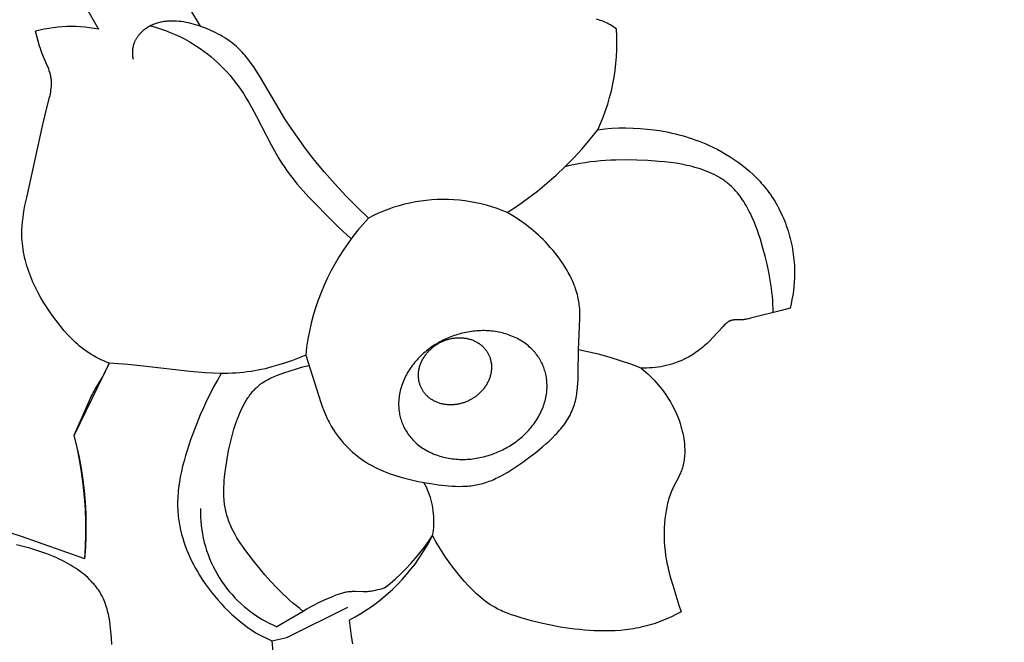
# Model space of a CAD drawing. Units: millimetres. Extents: x 8053 to 10415, y 4517 to 6889.
# Drawn here: x 8418 to 8470, y 6058 to 6091 of the extents above; entities that cross this region are included whole.
import ezdxf
from ezdxf import colors
from ezdxf.entities.mleader import LeaderData, LeaderLine
from ezdxf.math import Vec2, Vec3

# ---------------------------------------------------------------- set-up
doc = ezdxf.new("R2010")
doc.units = ezdxf.units.MM
doc.styles.get("Standard").update_dxf_attribs({"font": 'arial.ttf'})

# ---------------------------------------------------------------- blocks, each defined once
blk = doc.blocks.new('414')
for points in [[(3.925, -472.003), (4.179, -472.952), (4.46, -473.893), (4.77, -474.825), (4.937, -475.287), (5.111, -475.745), (5.352, -476.341), (5.606, -476.931), (6.147, -478.096), (6.723, -479.246), (7.325, -480.383), (8.289, -482.122), (9.303, -483.83)], [(0.52, -477.496), (1.581, -479.698), (2.715, -481.865), (3.918, -483.993)], [(18.245, -494.017), (17.634, -493.437), (17.041, -492.837), (16.467, -492.221), (15.914, -491.588), (15.539, -491.134), (15.173, -490.672), (14.818, -490.203), (14.473, -489.725), (14.138, -489.238), (13.812, -488.742), (13.495, -488.236), (12.51, -486.551), (12.273, -486.172), (12.15, -485.988), (12.023, -485.807), (11.892, -485.632), (11.757, -485.461), (11.687, -485.378), (11.615, -485.296), (11.543, -485.217), (11.468, -485.138), (11.392, -485.062), (11.315, -484.987), (11.235, -484.915), (11.154, -484.844), (11.053, -484.761), (10.948, -484.68), (10.841, -484.603), (10.731, -484.527), (10.618, -484.455), (10.502, -484.384), (10.383, -484.316), (10.262, -484.249), (10.15, -484.191), (10.037, -484.134), (9.921, -484.079), (9.804, -484.026), (9.685, -483.975), (9.564, -483.926), (9.442, -483.88), (9.319, -483.835), (9.195, -483.794), (9.07, -483.755), (8.944, -483.719), (8.818, -483.687), (8.691, -483.658), (8.564, -483.632), (8.437, -483.61), (8.31, -483.591), (8.184, -483.577), (8.058, -483.567), (7.933, -483.561), (7.871, -483.56), (7.809, -483.559), (7.747, -483.56), (7.685, -483.563), (7.624, -483.566), (7.563, -483.571), (7.503, -483.576), (7.442, -483.584), (7.382, -483.592), (7.323, -483.602), (7.264, -483.613), (7.205, -483.625), (7.147, -483.639), (7.09, -483.654), (7.032, -483.671), (6.976, -483.689), (6.92, -483.708), (6.864, -483.729), (6.809, -483.751), (6.755, -483.775), (6.701, -483.801), (6.648, -483.828), (6.596, -483.856), (6.545, -483.886), (6.494, -483.918), (6.444, -483.951), (6.391, -483.989), (6.339, -484.028), (6.289, -484.069), (6.239, -484.112), (6.192, -484.157), (6.168, -484.18), (6.145, -484.203), (6.123, -484.227), (6.101, -484.251), (6.079, -484.275), (6.058, -484.3), (6.037, -484.325), (6.017, -484.351), (5.998, -484.377), (5.979, -484.403), (5.96, -484.43), (5.942, -484.457), (5.925, -484.484), (5.908, -484.512), (5.892, -484.54), (5.877, -484.568), (5.862, -484.597), (5.848, -484.626), (5.835, -484.655), (5.822, -484.685), (5.81, -484.715), (5.799, -484.745), (5.79, -484.77), (5.782, -484.795), (5.775, -484.821), (5.767, -484.846), (5.761, -484.872), (5.755, -484.898), (5.749, -484.924), (5.744, -484.95), (5.739, -484.976), (5.735, -485.003), (5.728, -485.056), (5.723, -485.109), (5.72, -485.162), (5.718, -485.216), (5.718, -485.27), (5.719, -485.323), (5.722, -485.377), (5.727, -485.43), (5.733, -485.483), (5.741, -485.536), (5.749, -485.588)], [(31.406, -483.993), (31.327, -483.933), (31.245, -483.876), (31.162, -483.821), (31.077, -483.77), (30.99, -483.721), (30.902, -483.675), (30.812, -483.633), (30.721, -483.593), (30.628, -483.557), (30.534, -483.523), (30.44, -483.493), (30.344, -483.466)], [(3.918, -483.993), (3.681, -483.949), (3.442, -483.914), (3.202, -483.886), (2.962, -483.866), (2.72, -483.854), (2.479, -483.85), (2.237, -483.854), (1.996, -483.866), (1.756, -483.886), (1.516, -483.914), (1.277, -483.95), (1.04, -483.993), (0.804, -484.045), (0.569, -484.104)], [(0.711, -484.628), (0.569, -484.104)], [(6.672, -483.816), (6.938, -483.89), (7.203, -483.972), (7.465, -484.063), (7.724, -484.162), (7.98, -484.27), (8.232, -484.386), (8.481, -484.512), (8.603, -484.578), (8.724, -484.646), (8.926, -484.765), (9.123, -484.89), (9.317, -485.021), (9.507, -485.158), (9.694, -485.3), (9.876, -485.448), (10.054, -485.601), (10.228, -485.758), (10.398, -485.921), (10.563, -486.088), (10.723, -486.259), (10.879, -486.435), (11.03, -486.614), (11.176, -486.797), (11.316, -486.984), (11.452, -487.174), (11.608, -487.408), (11.757, -487.646), (11.9, -487.887), (12.039, -488.132), (12.303, -488.627), (13.071, -490.127), (13.342, -490.616), (13.485, -490.856), (13.633, -491.092), (13.762, -491.285), (13.895, -491.475), (14.032, -491.662), (14.173, -491.847), (14.465, -492.21), (14.77, -492.564), (15.084, -492.91), (15.406, -493.251), (16.063, -493.918), (16.676, -494.521), (17.303, -495.108)], [(30.41, -489.326), (30.558, -488.992), (30.695, -488.653), (30.821, -488.31), (30.935, -487.963), (31.038, -487.612), (31.129, -487.258), (31.208, -486.901), (31.275, -486.542), (31.33, -486.181), (31.373, -485.818), (31.404, -485.454), (31.423, -485.089), (31.429, -484.723), (31.424, -484.358), (31.406, -483.993)], [(0.788, -484.888), (0.711, -484.628)], [(0.831, -485.018), (0.788, -484.888)], [(0.877, -485.147), (0.831, -485.018)], [(0.914, -485.243), (0.877, -485.147)], [(1.198, -485.912), (0.914, -485.243)], [(1.237, -486.008), (1.198, -485.912)], [(1.272, -486.104), (1.237, -486.008)], [(1.306, -486.199), (1.272, -486.104)], [(1.336, -486.296), (1.306, -486.199)], [(1.35, -486.344), (1.336, -486.296)], [(1.362, -486.392), (1.35, -486.344)], [(1.374, -486.441), (1.362, -486.392)], [(1.385, -486.489), (1.374, -486.441)], [(1.394, -486.538), (1.385, -486.489)], [(1.402, -486.587), (1.394, -486.538)], [(1.409, -486.635), (1.402, -486.587)], [(1.415, -486.684), (1.409, -486.635)], [(1.419, -486.73), (1.415, -486.684)], [(1.422, -486.775), (1.419, -486.73)], [(1.423, -486.821), (1.422, -486.775)], [(1.422, -486.958), (1.424, -486.912)], [(1.424, -486.866), (1.423, -486.821)], [(1.424, -486.912), (1.424, -486.866)], [(1.343, -487.514), (1.362, -487.421)], [(1.362, -487.421), (1.38, -487.328)], [(1.38, -487.328), (1.395, -487.235)], [(1.395, -487.235), (1.407, -487.142)], [(1.407, -487.142), (1.412, -487.096)], [(1.412, -487.096), (1.416, -487.05)], [(1.416, -487.05), (1.42, -487.004)], [(1.42, -487.004), (1.422, -486.958)], [(1.061, -488.606), (1.321, -487.607)], [(1.321, -487.607), (1.343, -487.514)], [(0.957, -489.042), (1.061, -488.606)], [(0.105, -492.922), (0.957, -489.042)], [(25.61, -493.729), (26.154, -493.365), (26.686, -492.984), (27.204, -492.584), (27.709, -492.167), (28.199, -491.733), (28.673, -491.283), (29.132, -490.816), (29.575, -490.334), (30.001, -489.837), (30.41, -489.326)], [(30.41, -489.326), (30.781, -489.284)], [(30.781, -489.284), (31.154, -489.254)], [(31.154, -489.254), (31.529, -489.236)], [(31.529, -489.236), (31.905, -489.231)], [(31.905, -489.231), (32.281, -489.238)], [(32.281, -489.238), (32.658, -489.258)], [(32.658, -489.258), (33.035, -489.29)], [(33.035, -489.29), (33.41, -489.335)], [(33.41, -489.335), (33.784, -489.392)], [(33.784, -489.392), (34.156, -489.463)], [(34.156, -489.463), (34.341, -489.503)], [(34.341, -489.503), (34.525, -489.546)], [(34.525, -489.546), (34.709, -489.593)], [(34.709, -489.593), (34.891, -489.643)], [(34.891, -489.643), (35.073, -489.696)], [(35.073, -489.696), (35.253, -489.752)], [(35.253, -489.752), (35.433, -489.812)], [(35.433, -489.812), (35.611, -489.875)], [(35.611, -489.875), (35.789, -489.942)], [(35.789, -489.942), (35.965, -490.012)], [(35.965, -490.012), (36.139, -490.085)], [(36.139, -490.085), (36.313, -490.162)], [(36.313, -490.162), (36.545, -490.271)], [(36.545, -490.271), (36.774, -490.386)], [(36.774, -490.386), (36.999, -490.508)], [(36.999, -490.508), (37.221, -490.635)], [(39.717, -499.026), (39.713, -498.811), (39.704, -498.596), (39.691, -498.382), (39.673, -498.169), (39.652, -497.956), (39.626, -497.744), (39.597, -497.531), (39.564, -497.319), (39.486, -496.895), (39.395, -496.47), (39.292, -496.044), (39.176, -495.615), (39.036, -495.144), (38.96, -494.909), (38.879, -494.675), (38.794, -494.443), (38.703, -494.214), (38.607, -493.99), (38.505, -493.769), (38.451, -493.661), (38.396, -493.554), (38.339, -493.449), (38.28, -493.346), (38.219, -493.244), (38.157, -493.144), (38.093, -493.045), (38.026, -492.949), (37.958, -492.855), (37.888, -492.763), (37.815, -492.674), (37.74, -492.587), (37.663, -492.502), (37.584, -492.42), (37.503, -492.341), (37.419, -492.265), (37.367, -492.22), (37.315, -492.176), (37.262, -492.134), (37.208, -492.092), (37.153, -492.052), (37.097, -492.012), (37.041, -491.974), (36.983, -491.936), (36.867, -491.863), (36.747, -491.795), (36.625, -491.729), (36.5, -491.668), (36.373, -491.609), (36.243, -491.554), (36.112, -491.502), (35.978, -491.454), (35.842, -491.408), (35.704, -491.365), (35.565, -491.324), (35.424, -491.287), (35.281, -491.252), (35.138, -491.219), (34.847, -491.161), (34.552, -491.111), (34.255, -491.069), (33.956, -491.034), (33.657, -491.006), (33.06, -490.963), (32.49, -490.938), (31.928, -490.928), (31.373, -490.935), (31.097, -490.946), (30.824, -490.961), (30.551, -490.982), (30.28, -491.008), (30.009, -491.04), (29.74, -491.077), (29.471, -491.12), (29.203, -491.17), (28.935, -491.226), (28.668, -491.289)], [(37.221, -490.635), (37.439, -490.769)], [(37.439, -490.769), (37.653, -490.909)], [(37.653, -490.909), (37.862, -491.056)], [(37.862, -491.056), (38.067, -491.208)], [(38.067, -491.208), (38.266, -491.367)], [(38.266, -491.367), (38.459, -491.532)], [(38.459, -491.532), (38.647, -491.703)], [(38.647, -491.703), (38.738, -491.791)], [(38.738, -491.791), (38.828, -491.88)], [(38.828, -491.88), (38.916, -491.972)], [(38.916, -491.972), (39.003, -492.064)], [(39.003, -492.064), (39.088, -492.158)], [(39.088, -492.158), (39.171, -492.254)], [(39.171, -492.254), (39.253, -492.351)], [(39.253, -492.351), (39.332, -492.45)], [(39.332, -492.45), (39.41, -492.55)], [(39.41, -492.55), (39.486, -492.652)], [(39.486, -492.652), (39.568, -492.768)], [(0.015, -493.353), (0.105, -492.922)], [(25.61, -493.729), (25.339, -493.617), (25.064, -493.514), (24.786, -493.421), (24.505, -493.338), (24.221, -493.264), (23.935, -493.2), (23.647, -493.147), (23.357, -493.103), (23.066, -493.069), (22.773, -493.045), (22.481, -493.031), (22.187, -493.027), (21.894, -493.034), (21.602, -493.05), (21.31, -493.077), (21.019, -493.114), (20.729, -493.16), (20.442, -493.217), (20.156, -493.283), (19.873, -493.36), (19.593, -493.446), (19.316, -493.541), (19.042, -493.646), (18.772, -493.761), (18.506, -493.884), (18.245, -494.017)], [(39.568, -492.768), (39.648, -492.886)], [(39.648, -492.886), (39.726, -493.005)], [(39.726, -493.005), (39.801, -493.127)], [(39.801, -493.127), (39.874, -493.25)], [(-0.059, -493.784), (-0.024, -493.568)], [(-0.024, -493.568), (0.015, -493.353)], [(14.911, -501.287), (15.709, -503.808), (15.787, -504.023), (15.87, -504.235), (15.958, -504.445), (16.052, -504.652), (16.102, -504.754), (16.153, -504.855), (16.207, -504.955), (16.262, -505.054), (16.32, -505.152), (16.38, -505.249), (16.474, -505.393), (16.574, -505.535), (16.679, -505.673), (16.788, -505.808), (16.902, -505.94), (17.02, -506.069), (17.142, -506.194), (17.267, -506.315), (17.397, -506.433), (17.53, -506.546), (17.666, -506.656), (17.805, -506.761), (17.947, -506.862), (18.092, -506.958), (18.239, -507.05), (18.388, -507.137), (18.549, -507.224), (18.713, -507.306), (18.879, -507.383), (19.047, -507.455), (19.217, -507.523), (19.388, -507.586), (19.562, -507.645), (19.737, -507.701), (19.913, -507.753), (20.092, -507.802), (20.452, -507.891), (20.816, -507.971), (21.185, -508.043), (21.558, -508.109), (21.932, -508.167), (22.12, -508.191), (22.307, -508.212), (22.494, -508.229), (22.68, -508.242), (22.866, -508.25), (23.051, -508.253), (23.235, -508.251), (23.417, -508.242), (23.508, -508.236), (23.599, -508.228), (23.688, -508.218), (23.778, -508.206), (23.867, -508.193), (23.956, -508.177), (24.044, -508.16), (24.131, -508.141), (24.219, -508.12), (24.306, -508.096), (24.392, -508.071), (24.478, -508.044), (24.564, -508.015), (24.649, -507.984), (24.733, -507.952), (24.818, -507.918), (24.901, -507.882), (24.985, -507.845), (25.15, -507.766), (25.314, -507.681), (25.476, -507.591), (25.638, -507.497), (25.798, -507.398), (25.957, -507.295), (26.115, -507.188), (26.43, -506.966), (26.742, -506.735), (27.114, -506.45), (27.478, -506.154), (27.655, -506.002), (27.827, -505.847), (27.993, -505.689), (28.154, -505.527), (28.231, -505.445), (28.307, -505.362), (28.381, -505.277), (28.453, -505.192), (28.522, -505.106), (28.589, -505.019), (28.654, -504.931), (28.716, -504.841), (28.776, -504.751), (28.833, -504.659), (28.887, -504.567), (28.938, -504.473), (28.986, -504.377), (29.032, -504.281), (29.073, -504.183), (29.112, -504.084), (29.142, -503.998), (29.17, -503.91), (29.196, -503.821), (29.219, -503.732), (29.241, -503.641), (29.26, -503.55), (29.277, -503.458), (29.292, -503.365), (29.306, -503.272), (29.318, -503.178), (29.338, -502.988), (29.352, -502.796), (29.362, -502.602), (29.372, -502.209), (29.383, -501.016), (29.464, -499.348), (29.464, -499.185), (29.459, -499.022), (29.451, -498.861), (29.437, -498.7), (29.428, -498.62), (29.418, -498.54), (29.406, -498.46), (29.393, -498.381), (29.373, -498.279), (29.351, -498.177), (29.326, -498.076), (29.299, -497.975), (29.269, -497.874), (29.236, -497.774), (29.201, -497.675), (29.164, -497.576), (29.125, -497.477), (29.083, -497.379), (29.04, -497.282), (28.994, -497.185), (28.947, -497.089), (28.897, -496.994), (28.845, -496.899), (28.792, -496.805), (28.681, -496.618), (28.562, -496.435), (28.438, -496.255), (28.309, -496.078), (28.174, -495.905), (28.035, -495.736), (27.892, -495.57), (27.746, -495.409), (27.627, -495.283), (27.506, -495.159), (27.383, -495.039), (27.258, -494.921), (27.131, -494.805), (27.002, -494.693), (26.872, -494.584), (26.739, -494.477), (26.605, -494.373), (26.468, -494.272), (26.33, -494.174), (26.19, -494.079), (26.048, -493.987), (25.904, -493.898), (25.758, -493.812), (25.61, -493.729)], [(39.874, -493.25), (39.944, -493.374)], [(39.944, -493.374), (40.011, -493.5)], [(40.011, -493.5), (40.076, -493.628)], [(40.076, -493.628), (40.139, -493.757)], [(-0.133, -494.43), (-0.114, -494.215)], [(-0.114, -494.215), (-0.09, -493.999)], [(-0.09, -493.999), (-0.059, -493.784)], [(18.245, -494.017), (17.956, -494.334), (17.678, -494.66), (17.412, -494.996), (17.157, -495.34), (16.915, -495.693), (16.684, -496.055), (16.467, -496.424), (16.262, -496.8), (16.07, -497.183), (15.891, -497.573), (15.726, -497.968), (15.575, -498.369), (15.437, -498.775), (15.313, -499.185), (15.204, -499.599), (15.109, -500.017), (15.029, -500.438), (14.962, -500.861), (14.911, -501.287)], [(40.139, -493.757), (40.199, -493.887)], [(40.199, -493.887), (40.257, -494.019)], [(40.257, -494.019), (40.311, -494.151)], [(40.311, -494.151), (40.364, -494.285)], [(-0.149, -494.86), (-0.148, -494.753)], [(-0.148, -494.753), (-0.145, -494.645)], [(-0.145, -494.645), (-0.133, -494.43)], [(40.364, -494.285), (40.414, -494.42)], [(40.414, -494.42), (40.461, -494.556)], [(40.461, -494.556), (40.505, -494.693)], [(40.505, -494.693), (40.547, -494.831)], [(-0.148, -494.967), (-0.149, -494.86)], [(-0.144, -495.075), (-0.148, -494.967)], [(-0.136, -495.224), (-0.144, -495.075)], [(-0.124, -495.373), (-0.136, -495.224)], [(40.547, -494.831), (40.586, -494.969)], [(40.586, -494.969), (40.623, -495.108)], [(40.623, -495.108), (40.657, -495.248)], [(40.657, -495.248), (40.688, -495.388)], [(-0.107, -495.522), (-0.124, -495.373)], [(-0.087, -495.671), (-0.107, -495.522)], [(-0.062, -495.819), (-0.087, -495.671)], [(-0.034, -495.967), (-0.062, -495.819)], [(40.688, -495.388), (40.717, -495.529)], [(40.717, -495.529), (40.742, -495.671)], [(40.742, -495.671), (40.765, -495.812)], [(40.765, -495.812), (40.786, -495.954)], [(-0.002, -496.114), (-0.034, -495.967)], [(0.034, -496.261), (-0.002, -496.114)], [(0.073, -496.408), (0.034, -496.261)], [(40.786, -495.954), (40.803, -496.097)], [(40.803, -496.097), (40.818, -496.239)], [(40.818, -496.239), (40.83, -496.382)], [(0.116, -496.554), (0.073, -496.408)], [(0.162, -496.699), (0.116, -496.554)], [(0.211, -496.844), (0.162, -496.699)], [(0.264, -496.988), (0.211, -496.844)], [(40.83, -496.382), (40.84, -496.524)], [(40.84, -496.524), (40.846, -496.667)], [(40.846, -496.667), (40.85, -496.809)], [(40.85, -496.809), (40.85, -496.952)], [(0.319, -497.131), (0.264, -496.988)], [(0.378, -497.274), (0.319, -497.131)], [(0.439, -497.416), (0.378, -497.274)], [(40.846, -497.185), (40.833, -497.418)], [(40.85, -496.952), (40.846, -497.185)], [(0.503, -497.557), (0.439, -497.416)], [(0.57, -497.697), (0.503, -497.557)], [(0.712, -497.975), (0.57, -497.697)], [(40.787, -497.882), (40.753, -498.112)], [(40.814, -497.65), (40.787, -497.882)], [(40.833, -497.418), (40.814, -497.65)], [(0.862, -498.248), (0.712, -497.975)], [(1.022, -498.517), (0.862, -498.248)], [(40.712, -498.34), (40.664, -498.567)], [(40.753, -498.112), (40.712, -498.34)], [(1.19, -498.782), (1.022, -498.517)], [(1.365, -499.042), (1.19, -498.782)], [(40.161, -498.916), (38.522, -499.334)], [(40.61, -498.793), (40.161, -498.916)], [(40.664, -498.567), (40.61, -498.793)], [(1.546, -499.296), (1.365, -499.042)], [(1.734, -499.544), (1.546, -499.296)], [(37.409, -499.482), (37.396, -499.489)], [(37.424, -499.476), (37.409, -499.482)], [(37.438, -499.47), (37.424, -499.476)], [(37.452, -499.464), (37.438, -499.47)], [(37.469, -499.458), (37.452, -499.464)], [(37.485, -499.453), (37.469, -499.458)], [(37.502, -499.448), (37.485, -499.453)], [(37.519, -499.443), (37.502, -499.448)], [(37.537, -499.439), (37.519, -499.443)], [(37.554, -499.435), (37.537, -499.439)], [(37.572, -499.432), (37.554, -499.435)], [(37.59, -499.429), (37.572, -499.432)], [(37.607, -499.427), (37.59, -499.429)], [(37.625, -499.425), (37.607, -499.427)], [(37.662, -499.422), (37.625, -499.425)], [(37.699, -499.419), (37.662, -499.422)], [(37.736, -499.418), (37.699, -499.419)], [(38, -499.417), (37.736, -499.418)], [(38.037, -499.415), (38, -499.417)], [(38.087, -499.412), (38.037, -499.415)], [(38.137, -499.408), (38.087, -499.412)], [(38.186, -499.402), (38.137, -499.408)], [(38.235, -499.395), (38.186, -499.402)], [(38.283, -499.387), (38.235, -499.395)], [(38.331, -499.378), (38.283, -499.387)], [(38.427, -499.357), (38.331, -499.378)], [(38.522, -499.334), (38.427, -499.357)], [(1.915, -499.774), (1.734, -499.544)], [(2.102, -499.997), (1.915, -499.774)], [(2.294, -500.212), (2.102, -499.997)], [(37.05, -499.781), (36.53, -500.345)], [(37.142, -499.685), (37.05, -499.781)], [(37.19, -499.64), (37.142, -499.685)], [(37.214, -499.617), (37.19, -499.64)], [(37.239, -499.596), (37.214, -499.617)], [(37.264, -499.576), (37.239, -499.596)], [(37.289, -499.556), (37.264, -499.576)], [(37.302, -499.547), (37.289, -499.556)], [(37.315, -499.537), (37.302, -499.547)], [(37.328, -499.529), (37.315, -499.537)], [(37.341, -499.52), (37.328, -499.529)], [(37.355, -499.512), (37.341, -499.52)], [(37.368, -499.504), (37.355, -499.512)], [(37.382, -499.496), (37.368, -499.504)], [(37.396, -499.489), (37.382, -499.496)], [(2.393, -500.317), (2.294, -500.212)], [(2.493, -500.42), (2.393, -500.317)], [(2.596, -500.52), (2.493, -500.42)], [(2.7, -500.618), (2.596, -500.52)], [(36.354, -500.525), (36.208, -500.665)], [(36.53, -500.345), (36.354, -500.525)], [(2.806, -500.713), (2.7, -500.618)], [(2.914, -500.806), (2.806, -500.713)], [(3.025, -500.896), (2.914, -500.806)], [(3.137, -500.983), (3.025, -500.896)], [(3.252, -501.067), (3.137, -500.983)], [(32.704, -501.98), (32.164, -501.774), (31.619, -501.587), (31.067, -501.417), (30.51, -501.265), (29.949, -501.131), (29.383, -501.016)], [(35.819, -500.995), (35.737, -501.057)], [(35.899, -500.932), (35.819, -500.995)], [(35.978, -500.867), (35.899, -500.932)], [(36.056, -500.801), (35.978, -500.867)], [(36.208, -500.665), (36.056, -500.801)], [(3.37, -501.148), (3.252, -501.067)], [(3.501, -501.232), (3.37, -501.148)], [(3.634, -501.313), (3.501, -501.232)], [(3.77, -501.39), (3.634, -501.313)], [(3.909, -501.463), (3.77, -501.39)], [(4.049, -501.532), (3.909, -501.463)], [(4.191, -501.598), (4.049, -501.532)], [(14.911, -501.287), (14.56, -501.43), (14.205, -501.566), (13.846, -501.694), (13.485, -501.812), (13.12, -501.918), (12.937, -501.967), (12.753, -502.012), (12.568, -502.054), (12.383, -502.092), (12.198, -502.126), (12.012, -502.156), (11.811, -502.184), (11.61, -502.208), (11.408, -502.226), (11.205, -502.241), (11.003, -502.251), (10.8, -502.258), (10.393, -502.26), (9.985, -502.249), (9.577, -502.228), (9.168, -502.197), (8.758, -502.159), (6.296, -501.867), (5.477, -501.787), (4.479, -501.719)], [(34.902, -501.553), (34.764, -501.612)], [(34.97, -501.521), (34.902, -501.553)], [(35.037, -501.488), (34.97, -501.521)], [(35.129, -501.441), (35.037, -501.488)], [(35.219, -501.392), (35.129, -501.441)], [(35.309, -501.341), (35.219, -501.392)], [(35.397, -501.288), (35.309, -501.341)], [(35.484, -501.233), (35.397, -501.288)], [(35.569, -501.176), (35.484, -501.233)], [(35.654, -501.117), (35.569, -501.176)], [(35.737, -501.057), (35.654, -501.117)], [(4.479, -501.719), (2.622, -505.545)], [(4.334, -501.66), (4.191, -501.598)], [(4.294, -502.137), (4.389, -501.929)], [(4.479, -501.719), (4.334, -501.66)], [(4.389, -501.929), (4.479, -501.719)], [(14.783, -514.888), (14.597, -514.744), (14.415, -514.596), (14.236, -514.445), (14.06, -514.291), (13.887, -514.133), (13.716, -513.972), (13.384, -513.641), (13.061, -513.298), (12.747, -512.944), (12.439, -512.581), (12.137, -512.208), (11.905, -511.91), (11.679, -511.605), (11.569, -511.451), (11.463, -511.295), (11.361, -511.137), (11.263, -510.977), (11.169, -510.816), (11.08, -510.653), (10.998, -510.488), (10.958, -510.405), (10.921, -510.321), (10.885, -510.237), (10.851, -510.152), (10.818, -510.067), (10.788, -509.981), (10.759, -509.895), (10.732, -509.808), (10.708, -509.72), (10.685, -509.632), (10.666, -509.551), (10.649, -509.469), (10.634, -509.387), (10.62, -509.304), (10.608, -509.221), (10.597, -509.138), (10.588, -509.054), (10.581, -508.97), (10.57, -508.801), (10.564, -508.631), (10.564, -508.461), (10.568, -508.289), (10.576, -508.118), (10.588, -507.945), (10.604, -507.773), (10.622, -507.601), (10.667, -507.258), (10.72, -506.918), (10.823, -506.345), (10.882, -506.062), (10.947, -505.781), (11.02, -505.502), (11.101, -505.224), (11.19, -504.947), (11.29, -504.67), (11.341, -504.541), (11.394, -504.412), (11.449, -504.284), (11.508, -504.157), (11.57, -504.031), (11.634, -503.908), (11.702, -503.786), (11.773, -503.668), (11.848, -503.552), (11.887, -503.495), (11.927, -503.439), (11.967, -503.385), (12.009, -503.331), (12.052, -503.278), (12.095, -503.226), (12.14, -503.175), (12.186, -503.126), (12.233, -503.077), (12.281, -503.03), (12.33, -502.984), (12.38, -502.94), (12.431, -502.896), (12.483, -502.855), (12.518, -502.828), (12.553, -502.803), (12.624, -502.753), (12.697, -502.706), (12.772, -502.661), (12.848, -502.617), (12.926, -502.576), (13.004, -502.536), (13.084, -502.498), (13.246, -502.425), (13.411, -502.358), (13.745, -502.232), (14.08, -502.116), (14.415, -502.009), (14.583, -501.96), (14.752, -501.914), (14.922, -501.872), (15.094, -501.835)], [(32.853, -501.981), (32.704, -501.98)], [(32.704, -501.98), (32.827, -502.08)], [(32.827, -502.08), (32.947, -502.183)], [(33.003, -501.978), (32.853, -501.981)], [(33.153, -501.971), (33.003, -501.978)], [(33.303, -501.96), (33.153, -501.971)], [(33.453, -501.945), (33.303, -501.96)], [(33.602, -501.926), (33.453, -501.945)], [(33.751, -501.902), (33.602, -501.926)], [(33.899, -501.874), (33.751, -501.902)], [(34.047, -501.842), (33.899, -501.874)], [(34.193, -501.805), (34.047, -501.842)], [(34.338, -501.764), (34.193, -501.805)], [(34.482, -501.718), (34.338, -501.764)], [(34.624, -501.667), (34.482, -501.718)], [(34.764, -501.612), (34.624, -501.667)], [(3.972, -502.73), (4.084, -502.542)], [(4.084, -502.542), (4.139, -502.443)], [(4.139, -502.443), (4.193, -502.342)], [(4.193, -502.342), (4.294, -502.137)], [(10.433, -502.26), (10.223, -502.615), (10.023, -502.975), (9.834, -503.34), (9.654, -503.71), (9.482, -504.085), (9.318, -504.465), (9.008, -505.24), (8.806, -505.788), (8.619, -506.343), (8.533, -506.623), (8.453, -506.904), (8.38, -507.187), (8.314, -507.47), (8.256, -507.754), (8.207, -508.038), (8.168, -508.323), (8.152, -508.465), (8.139, -508.608), (8.128, -508.75), (8.12, -508.893), (8.116, -509.035), (8.114, -509.177), (8.115, -509.32), (8.12, -509.462), (8.127, -509.604), (8.139, -509.746), (8.149, -509.851), (8.162, -509.956), (8.192, -510.166), (8.229, -510.375), (8.274, -510.583), (8.325, -510.79), (8.383, -510.996), (8.447, -511.201), (8.517, -511.405), (8.593, -511.606), (8.675, -511.806), (8.762, -512.004), (8.855, -512.2), (8.952, -512.394), (9.054, -512.585), (9.161, -512.774), (9.272, -512.961), (9.418, -513.192), (9.57, -513.418), (9.729, -513.64), (9.894, -513.857), (10.064, -514.069), (10.24, -514.276), (10.422, -514.478), (10.609, -514.674), (10.801, -514.866), (10.998, -515.051), (11.2, -515.231), (11.407, -515.406), (11.618, -515.574), (11.833, -515.737), (12.053, -515.893), (12.276, -516.044)], [(32.947, -502.183), (33.065, -502.289)], [(33.065, -502.289), (33.181, -502.398)], [(33.181, -502.398), (33.294, -502.51)], [(33.294, -502.51), (33.405, -502.625)], [(3.687, -503.194), (3.742, -503.1)], [(3.742, -503.1), (3.972, -502.73)], [(33.405, -502.625), (33.512, -502.743)], [(33.512, -502.743), (33.617, -502.863)], [(33.617, -502.863), (33.719, -502.986)], [(33.719, -502.986), (33.818, -503.111)], [(33.818, -503.111), (33.914, -503.239)], [(3.437, -503.696), (3.531, -503.49)], [(3.531, -503.49), (3.581, -503.389)], [(3.581, -503.389), (3.633, -503.289)], [(3.633, -503.289), (3.687, -503.194)], [(33.914, -503.239), (34.006, -503.369)], [(34.006, -503.369), (34.096, -503.501)], [(34.096, -503.501), (34.182, -503.636)], [(34.182, -503.636), (34.264, -503.772)], [(2.622, -505.545), (3.437, -503.696)], [(34.264, -503.772), (34.343, -503.911)], [(34.343, -503.911), (34.408, -504.032)], [(34.408, -504.032), (34.471, -504.155)], [(34.471, -504.155), (34.531, -504.28)], [(34.531, -504.28), (34.587, -504.405)], [(34.587, -504.405), (34.641, -504.532)], [(34.641, -504.532), (34.691, -504.66)], [(34.691, -504.66), (34.739, -504.789)], [(34.739, -504.789), (34.783, -504.92)], [(34.783, -504.92), (34.823, -505.051)], [(34.823, -505.051), (34.86, -505.184)], [(34.86, -505.184), (34.894, -505.318)], [(3.19, -512.103), (3.236, -511.503), (3.262, -510.902), (3.269, -510.301), (3.256, -509.699), (3.224, -509.098), (3.172, -508.499), (3.1, -507.902), (3.01, -507.307), (2.9, -506.716), (2.771, -506.128), (2.622, -505.545)], [(3.19, -512.103), (3.231, -511.443), (3.249, -510.782), (3.247, -510.121), (3.222, -509.46), (3.176, -508.801), (3.108, -508.143), (3.019, -507.488), (2.908, -506.836), (2.776, -506.188), (2.622, -505.545)], [(34.894, -505.318), (34.924, -505.452)], [(34.924, -505.452), (34.95, -505.588)], [(34.95, -505.588), (34.972, -505.724)], [(34.972, -505.724), (34.991, -505.861)], [(34.991, -505.861), (35.005, -505.999)], [(35.005, -505.999), (35.012, -506.086)], [(35.012, -506.086), (35.018, -506.172)], [(35.018, -506.172), (35.021, -506.259)], [(35.021, -506.259), (35.023, -506.346)], [(35.001, -506.777), (34.99, -506.862)], [(35.01, -506.691), (35.001, -506.777)], [(35.016, -506.605), (35.01, -506.691)], [(35.021, -506.519), (35.016, -506.605)], [(35.023, -506.432), (35.021, -506.519)], [(35.023, -506.346), (35.023, -506.432)], [(34.884, -507.318), (34.871, -507.358)], [(34.897, -507.277), (34.884, -507.318)], [(34.921, -507.196), (34.897, -507.277)], [(34.942, -507.113), (34.921, -507.196)], [(34.961, -507.03), (34.942, -507.113)], [(34.977, -506.946), (34.961, -507.03)], [(34.99, -506.862), (34.977, -506.946)], [(34.704, -507.741), (34.446, -508.239)], [(34.765, -507.615), (34.704, -507.741)], [(34.794, -507.551), (34.765, -507.615)], [(34.821, -507.487), (34.794, -507.551)], [(34.847, -507.423), (34.821, -507.487)], [(34.871, -507.358), (34.847, -507.423)], [(21.646, -510.864), (21.67, -510.72), (21.689, -510.576), (21.703, -510.431), (21.712, -510.285), (21.716, -510.139), (21.716, -509.994), (21.71, -509.848), (21.699, -509.703), (21.683, -509.558), (21.662, -509.413), (21.636, -509.27), (21.605, -509.127), (21.569, -508.986), (21.528, -508.846), (21.483, -508.708), (21.432, -508.571), (21.378, -508.436), (21.318, -508.303), (21.254, -508.172), (21.185, -508.043)], [(34.386, -508.366), (34.344, -508.461)], [(34.446, -508.239), (34.386, -508.366)], [(4.624, -516.647), (4.606, -516.299), (4.578, -515.952), (4.559, -515.779), (4.538, -515.606), (4.51, -515.415), (4.477, -515.226), (4.439, -515.038), (4.417, -514.944), (4.394, -514.852), (4.369, -514.76), (4.343, -514.669), (4.314, -514.579), (4.284, -514.49), (4.251, -514.402), (4.216, -514.315), (4.179, -514.23), (4.14, -514.145), (4.11, -514.086), (4.079, -514.028), (4.048, -513.97), (4.015, -513.914), (3.98, -513.857), (3.945, -513.802), (3.909, -513.747), (3.871, -513.693), (3.833, -513.64), (3.793, -513.587), (3.752, -513.535), (3.711, -513.484), (3.668, -513.433), (3.624, -513.383), (3.534, -513.285), (3.441, -513.19), (3.343, -513.097), (3.243, -513.007), (3.139, -512.919), (3.032, -512.834), (2.923, -512.752), (2.81, -512.671), (2.695, -512.594), (2.578, -512.518), (2.458, -512.445), (2.337, -512.374), (2.213, -512.306), (2.088, -512.24), (1.961, -512.176), (1.832, -512.114), (1.702, -512.054), (1.439, -511.941), (1.173, -511.836), (0.904, -511.739), (0.635, -511.65), (0.275, -511.542), (-0.084, -511.446), (-0.442, -511.363)], [(34.2, -508.851), (34.17, -508.95)], [(34.233, -508.752), (34.2, -508.851)], [(34.267, -508.654), (34.233, -508.752)], [(34.304, -508.557), (34.267, -508.654)], [(34.344, -508.461), (34.304, -508.557)], [(34.071, -509.355), (34.032, -509.56)], [(34.093, -509.253), (34.071, -509.355)], [(34.116, -509.151), (34.093, -509.253)], [(34.142, -509.05), (34.116, -509.151)], [(34.17, -508.95), (34.142, -509.05)], [(3.19, -512.103), (-0.219, -510.891), (-3.666, -509.793)], [(9.324, -509.429), (9.323, -509.656), (9.329, -509.883), (9.343, -510.109), (9.365, -510.335), (9.394, -510.559), (9.431, -510.783), (9.476, -511.005), (9.528, -511.226), (9.588, -511.445), (9.655, -511.661), (9.73, -511.875), (9.812, -512.087), (9.901, -512.295), (9.997, -512.5), (10.1, -512.702), (10.21, -512.901), (10.326, -513.095), (10.449, -513.285), (10.579, -513.471), (10.715, -513.653), (10.857, -513.829), (11.005, -514.001), (11.158, -514.168), (11.318, -514.329), (11.483, -514.485), (11.652, -514.635), (11.827, -514.779), (12.007, -514.917), (12.192, -515.049), (12.38, -515.174), (12.573, -515.293), (12.77, -515.406), (12.971, -515.511), (13.175, -515.61), (13.383, -515.701)], [(34.001, -509.767), (33.975, -509.974)], [(34.032, -509.56), (34.001, -509.767)], [(33.952, -510.217), (33.937, -510.459)], [(33.975, -509.974), (33.952, -510.217)], [(17.224, -515.351), (17.536, -515.18), (17.842, -514.999), (18.142, -514.807), (18.435, -514.606), (18.72, -514.394), (18.999, -514.172), (19.269, -513.942), (19.531, -513.702), (19.785, -513.453), (20.03, -513.195), (20.267, -512.929), (20.494, -512.655), (20.711, -512.374), (20.918, -512.085), (21.116, -511.79), (21.303, -511.487), (21.48, -511.179), (21.646, -510.864)], [(19.101, -513.646), (19.393, -513.405), (19.678, -513.156), (19.955, -512.898), (20.223, -512.631), (20.483, -512.355), (20.734, -512.072), (20.976, -511.781), (21.209, -511.482), (21.432, -511.177), (21.646, -510.864)], [(21.723, -511.012), (21.646, -510.864)], [(33.937, -510.459), (33.93, -510.702)], [(33.93, -510.702), (33.93, -510.944)], [(33.93, -510.944), (33.938, -511.187)], [(21.803, -511.158), (21.723, -511.012)], [(21.969, -511.446), (21.803, -511.158)], [(22.145, -511.728), (21.969, -511.446)], [(33.938, -511.187), (33.953, -511.428)], [(33.953, -511.428), (33.977, -511.669)], [(22.33, -512.006), (22.145, -511.728)], [(22.523, -512.278), (22.33, -512.006)], [(33.977, -511.669), (34.009, -511.908)], [(34.009, -511.908), (34.042, -512.11)], [(22.723, -512.546), (22.523, -512.278)], [(22.931, -512.81), (22.723, -512.546)], [(34.042, -512.11), (34.081, -512.31)], [(34.081, -512.31), (34.124, -512.51)], [(34.124, -512.51), (34.171, -512.709)], [(23.146, -513.07), (22.931, -512.81)], [(34.171, -512.709), (34.274, -513.105)], [(23.345, -513.301), (23.146, -513.07)], [(23.549, -513.527), (23.345, -513.301)], [(23.76, -513.747), (23.549, -513.527)], [(34.274, -513.105), (34.386, -513.499)], [(34.386, -513.499), (34.6, -514.208)], [(19.101, -513.646), (18.974, -513.684), (18.847, -513.72), (18.719, -513.753), (18.59, -513.783), (18.526, -513.796), (18.461, -513.808), (18.395, -513.819), (18.33, -513.828), (18.265, -513.836), (18.199, -513.843), (18.133, -513.847), (18.068, -513.851), (18.015, -513.852), (17.961, -513.853), (17.536, -513.841), (17.431, -513.84), (17.378, -513.841), (17.325, -513.843), (17.273, -513.846), (17.22, -513.851), (17.161, -513.858), (17.101, -513.867), (17.042, -513.877), (16.982, -513.89), (16.923, -513.904), (16.865, -513.919), (16.806, -513.936), (16.748, -513.954), (16.631, -513.993), (16.516, -514.036), (16.287, -514.127), (15.896, -514.294), (15.704, -514.382), (15.514, -514.474), (15.326, -514.569), (15.142, -514.67), (14.961, -514.776), (14.783, -514.888)], [(23.869, -513.853), (23.76, -513.747)], [(23.979, -513.957), (23.869, -513.853)], [(24.091, -514.059), (23.979, -513.957)], [(24.205, -514.157), (24.091, -514.059)], [(24.322, -514.253), (24.205, -514.157)], [(24.44, -514.344), (24.322, -514.253)], [(24.561, -514.433), (24.44, -514.344)], [(24.685, -514.517), (24.561, -514.433)], [(24.811, -514.597), (24.685, -514.517)], [(24.875, -514.635), (24.811, -514.597)], [(24.94, -514.673), (24.875, -514.635)], [(34.6, -514.208), (34.714, -514.559)], [(34.714, -514.559), (34.836, -514.908)], [(14.783, -514.888), (13.383, -515.701)], [(13.91, -516.281), (17.151, -514.673)], [(25.025, -514.719), (24.94, -514.673)], [(25.111, -514.764), (25.025, -514.719)], [(25.198, -514.807), (25.111, -514.764)], [(25.286, -514.849), (25.198, -514.807)], [(25.375, -514.888), (25.286, -514.849)], [(25.465, -514.927), (25.375, -514.888)], [(25.647, -514.999), (25.465, -514.927)], [(25.832, -515.066), (25.647, -514.999)], [(26.018, -515.129), (25.832, -515.066)], [(26.395, -515.246), (26.018, -515.129)], [(34.585, -515.042), (34.33, -515.169)], [(34.836, -514.908), (34.585, -515.042)], [(17.224, -515.351), (17.264, -515.774)], [(26.898, -515.387), (26.395, -515.246)], [(27.403, -515.514), (26.898, -515.387)], [(27.911, -515.625), (27.403, -515.514)], [(28.421, -515.72), (27.911, -515.625)], [(32.995, -515.663), (32.857, -515.699)], [(33.132, -515.625), (32.995, -515.663)], [(33.268, -515.584), (33.132, -515.625)], [(33.404, -515.541), (33.268, -515.584)], [(33.539, -515.495), (33.404, -515.541)], [(33.673, -515.447), (33.539, -515.495)], [(33.807, -515.396), (33.673, -515.447)], [(33.939, -515.342), (33.807, -515.396)], [(34.07, -515.287), (33.939, -515.342)], [(34.33, -515.169), (34.07, -515.287)], [(12.276, -516.044), (13.12, -516.455)], [(17.264, -515.774), (17.317, -516.195)], [(17.317, -516.195), (17.386, -516.614)], [(28.934, -515.798), (28.421, -515.72)], [(29.191, -515.83), (28.934, -515.798)], [(29.448, -515.858), (29.191, -515.83)], [(29.706, -515.882), (29.448, -515.858)], [(29.965, -515.9), (29.706, -515.882)], [(30.224, -515.914), (29.965, -515.9)], [(30.483, -515.922), (30.224, -515.914)], [(30.764, -515.926), (30.483, -515.922)], [(31.046, -515.923), (30.764, -515.926)], [(31.327, -515.913), (31.046, -515.923)], [(31.608, -515.895), (31.327, -515.913)], [(31.887, -515.869), (31.608, -515.895)], [(32.166, -515.833), (31.887, -515.869)], [(32.305, -515.811), (32.166, -515.833)], [(32.443, -515.787), (32.305, -515.811)], [(32.581, -515.761), (32.443, -515.787)], [(32.718, -515.731), (32.581, -515.761)], [(32.857, -515.699), (32.718, -515.731)], [(13.12, -516.455), (13.91, -516.281)], [(13.12, -516.455), (13.161, -517.06)]]:
    blk.add_lwpolyline(points)
for points in [[(27.515, -501.876), (27.486, -501.809), (27.455, -501.742), (27.422, -501.675), (27.387, -501.608), (27.35, -501.542), (27.311, -501.476), (27.269, -501.411), (27.225, -501.346), (27.179, -501.282), (27.13, -501.219), (27.079, -501.156), (27.026, -501.095), (26.971, -501.034), (26.914, -500.975), (26.854, -500.917), (26.792, -500.859), (26.728, -500.804), (26.662, -500.749), (26.593, -500.696), (26.523, -500.644), (26.45, -500.594), (26.376, -500.546), (26.299, -500.499), (26.221, -500.454), (26.141, -500.411), (26.059, -500.37), (25.976, -500.331), (25.891, -500.293), (25.804, -500.258), (25.716, -500.225), (25.627, -500.194), (25.536, -500.165), (25.444, -500.138), (25.351, -500.113), (25.257, -500.091), (25.163, -500.071), (25.067, -500.053), (24.971, -500.037), (24.874, -500.024), (24.776, -500.013), (24.679, -500.004), (24.58, -499.997), (24.482, -499.993), (24.384, -499.991), (24.285, -499.991), (24.187, -499.993), (24.089, -499.997), (23.991, -500.003), (23.894, -500.012), (23.797, -500.022), (23.7, -500.035), (23.605, -500.049), (23.51, -500.065), (23.415, -500.083), (23.322, -500.103), (23.229, -500.125), (23.138, -500.148), (23.047, -500.173), (22.958, -500.199), (22.869, -500.227), (22.782, -500.256), (22.697, -500.287), (22.612, -500.319), (22.529, -500.352), (22.446, -500.387), (22.364, -500.423), (22.281, -500.462), (22.198, -500.502), (22.116, -500.544), (22.034, -500.588), (21.952, -500.634), (21.87, -500.682), (21.789, -500.731), (21.709, -500.783), (21.629, -500.836), (21.55, -500.891), (21.471, -500.948), (21.394, -501.007), (21.318, -501.068), (21.242, -501.13), (21.168, -501.194), (21.095, -501.26), (21.024, -501.327), (20.954, -501.396), (20.885, -501.467), (20.818, -501.539), (20.753, -501.613), (20.69, -501.688), (20.628, -501.764), (20.568, -501.841), (20.511, -501.92), (20.455, -502), (20.402, -502.081), (20.351, -502.163), (20.302, -502.245), (20.255, -502.329), (20.211, -502.413), (20.169, -502.498), (20.13, -502.584), (20.093, -502.67), (20.058, -502.756), (20.026, -502.842), (19.997, -502.929), (19.97, -503.016), (19.946, -503.103), (19.924, -503.19), (19.905, -503.277), (19.889, -503.363), (19.875, -503.449), (19.863, -503.535), (19.854, -503.621), (19.848, -503.705), (19.844, -503.789), (19.842, -503.873), (19.843, -503.956), (19.846, -504.038), (19.852, -504.119), (19.859, -504.199), (19.869, -504.278), (19.881, -504.356), (19.895, -504.433), (19.911, -504.508), (19.929, -504.583), (19.949, -504.656), (19.971, -504.729), (19.994, -504.799), (20.02, -504.869), (20.047, -504.937), (20.075, -505.005), (20.106, -505.072), (20.139, -505.139), (20.174, -505.205), (20.211, -505.272), (20.251, -505.337), (20.293, -505.403), (20.337, -505.467), (20.383, -505.531), (20.431, -505.595), (20.482, -505.657), (20.535, -505.719), (20.59, -505.779), (20.648, -505.839), (20.708, -505.897), (20.77, -505.954), (20.834, -506.01), (20.9, -506.064), (20.968, -506.118), (21.039, -506.169), (21.111, -506.219), (21.186, -506.268), (21.262, -506.314), (21.34, -506.359), (21.42, -506.402), (21.502, -506.444), (21.586, -506.483), (21.671, -506.52), (21.757, -506.555), (21.845, -506.589), (21.935, -506.62), (22.025, -506.649), (22.117, -506.676), (22.21, -506.7), (22.304, -506.723), (22.399, -506.743), (22.495, -506.761), (22.591, -506.776), (22.688, -506.79), (22.785, -506.801), (22.883, -506.81), (22.981, -506.816), (23.079, -506.821), (23.178, -506.823), (23.276, -506.823), (23.374, -506.821), (23.472, -506.817), (23.57, -506.81), (23.668, -506.802), (23.765, -506.791), (23.861, -506.779), (23.957, -506.764), (24.052, -506.748), (24.146, -506.73), (24.24, -506.71), (24.332, -506.689), (24.424, -506.666), (24.514, -506.641), (24.604, -506.614), (24.692, -506.586), (24.779, -506.557), (24.865, -506.526), (24.949, -506.494), (25.033, -506.461), (25.115, -506.427), (25.198, -506.39), (25.28, -506.352), (25.363, -506.311), (25.446, -506.269), (25.528, -506.225), (25.61, -506.18), (25.691, -506.132), (25.772, -506.082), (25.853, -506.031), (25.933, -505.977), (26.012, -505.922), (26.09, -505.865), (26.168, -505.806), (26.244, -505.746), (26.319, -505.683), (26.393, -505.619), (26.466, -505.554), (26.538, -505.486), (26.608, -505.417), (26.676, -505.347), (26.743, -505.274), (26.809, -505.201), (26.872, -505.126), (26.934, -505.05), (26.993, -504.972), (27.051, -504.893), (27.106, -504.814), (27.16, -504.733), (27.211, -504.651), (27.26, -504.568), (27.306, -504.484), (27.351, -504.4), (27.393, -504.315), (27.432, -504.23), (27.469, -504.144), (27.503, -504.058), (27.535, -503.971), (27.565, -503.884), (27.591, -503.797), (27.615, -503.71), (27.637, -503.623), (27.656, -503.537), (27.673, -503.45), (27.687, -503.364), (27.698, -503.278), (27.707, -503.193), (27.714, -503.108), (27.718, -503.024), (27.719, -502.94), (27.718, -502.858), (27.715, -502.776), (27.71, -502.695), (27.702, -502.615), (27.692, -502.536), (27.68, -502.458), (27.666, -502.381), (27.65, -502.305), (27.632, -502.23), (27.612, -502.157), (27.591, -502.085), (27.567, -502.014), (27.542, -501.944)], [(24.599, -501.223), (24.617, -501.257), (24.633, -501.292), (24.649, -501.327), (24.664, -501.364), (24.678, -501.401), (24.691, -501.438), (24.703, -501.477), (24.715, -501.516), (24.725, -501.555), (24.735, -501.596), (24.743, -501.636), (24.75, -501.678), (24.757, -501.72), (24.762, -501.762), (24.766, -501.805), (24.768, -501.849), (24.77, -501.892), (24.771, -501.937), (24.77, -501.981), (24.768, -502.026), (24.764, -502.071), (24.76, -502.116), (24.754, -502.162), (24.747, -502.207), (24.739, -502.253), (24.729, -502.299), (24.718, -502.344), (24.706, -502.39), (24.693, -502.435), (24.678, -502.481), (24.662, -502.526), (24.645, -502.571), (24.627, -502.615), (24.607, -502.66), (24.586, -502.704), (24.564, -502.747), (24.541, -502.79), (24.517, -502.833), (24.492, -502.875), (24.466, -502.916), (24.439, -502.957), (24.41, -502.997), (24.381, -503.037), (24.351, -503.076), (24.32, -503.114), (24.289, -503.151), (24.256, -503.188), (24.223, -503.223), (24.189, -503.258), (24.155, -503.292), (24.12, -503.325), (24.084, -503.357), (24.048, -503.388), (24.011, -503.419), (23.974, -503.448), (23.937, -503.477), (23.899, -503.504), (23.861, -503.531), (23.823, -503.556), (23.784, -503.581), (23.745, -503.605), (23.707, -503.628), (23.668, -503.649), (23.629, -503.67), (23.589, -503.69), (23.549, -503.71), (23.508, -503.729), (23.467, -503.747), (23.424, -503.765), (23.381, -503.781), (23.338, -503.798), (23.294, -503.813), (23.249, -503.827), (23.204, -503.841), (23.158, -503.854), (23.112, -503.866), (23.065, -503.876), (23.018, -503.886), (22.97, -503.895), (22.922, -503.903), (22.874, -503.91), (22.825, -503.916), (22.777, -503.921), (22.728, -503.924), (22.679, -503.927), (22.63, -503.928), (22.581, -503.928), (22.532, -503.927), (22.483, -503.925), (22.434, -503.922), (22.385, -503.917), (22.337, -503.912), (22.288, -503.905), (22.24, -503.897), (22.193, -503.888), (22.146, -503.877), (22.099, -503.866), (22.053, -503.853), (22.007, -503.839), (21.962, -503.824), (21.918, -503.808), (21.874, -503.791), (21.831, -503.773), (21.789, -503.754), (21.747, -503.733), (21.707, -503.712), (21.667, -503.69), (21.628, -503.667), (21.59, -503.643), (21.553, -503.618), (21.517, -503.593), (21.482, -503.566), (21.448, -503.539), (21.415, -503.512), (21.383, -503.483), (21.352, -503.454), (21.322, -503.424), (21.294, -503.394), (21.266, -503.363), (21.239, -503.332), (21.214, -503.301), (21.189, -503.269), (21.166, -503.236), (21.144, -503.204), (21.122, -503.171), (21.102, -503.138), (21.083, -503.104), (21.065, -503.071), (21.048, -503.036), (21.031, -503.002), (21.015, -502.966), (21.001, -502.93), (20.986, -502.893), (20.973, -502.855), (20.961, -502.817), (20.95, -502.778), (20.939, -502.738), (20.93, -502.698), (20.921, -502.657), (20.914, -502.616), (20.908, -502.574), (20.903, -502.531), (20.899, -502.488), (20.896, -502.445), (20.894, -502.401), (20.894, -502.357), (20.895, -502.312), (20.897, -502.268), (20.9, -502.223), (20.904, -502.177), (20.91, -502.132), (20.917, -502.086), (20.926, -502.041), (20.935, -501.995), (20.946, -501.949), (20.958, -501.904), (20.972, -501.858), (20.986, -501.813), (21.002, -501.768), (21.019, -501.723), (21.038, -501.678), (21.057, -501.634), (21.078, -501.59), (21.1, -501.546), (21.123, -501.503), (21.147, -501.461), (21.172, -501.419), (21.199, -501.377), (21.226, -501.336), (21.254, -501.296), (21.283, -501.257), (21.313, -501.218), (21.344, -501.18), (21.376, -501.142), (21.408, -501.106), (21.441, -501.07), (21.475, -501.035), (21.51, -501.002), (21.545, -500.968), (21.58, -500.936), (21.616, -500.905), (21.653, -500.875), (21.69, -500.845), (21.728, -500.817), (21.765, -500.789), (21.803, -500.763), (21.842, -500.737), (21.88, -500.712), (21.919, -500.689), (21.958, -500.666), (21.997, -500.644), (22.036, -500.623), (22.075, -500.603), (22.115, -500.584), (22.156, -500.565), (22.198, -500.546), (22.24, -500.529), (22.283, -500.512), (22.327, -500.496), (22.371, -500.481), (22.415, -500.466), (22.461, -500.453), (22.507, -500.44), (22.553, -500.428), (22.6, -500.417), (22.647, -500.407), (22.694, -500.398), (22.742, -500.39), (22.79, -500.383), (22.839, -500.378), (22.888, -500.373), (22.936, -500.369), (22.985, -500.367), (23.035, -500.365), (23.084, -500.365), (23.133, -500.366), (23.182, -500.368), (23.231, -500.372), (23.279, -500.376), (23.328, -500.382), (23.376, -500.389), (23.424, -500.397), (23.472, -500.406), (23.519, -500.416), (23.565, -500.428), (23.612, -500.441), (23.657, -500.454), (23.702, -500.469), (23.747, -500.485), (23.79, -500.503), (23.833, -500.521), (23.876, -500.54), (23.917, -500.56), (23.958, -500.581), (23.997, -500.603), (24.036, -500.626), (24.074, -500.65), (24.111, -500.675), (24.147, -500.701), (24.182, -500.727), (24.216, -500.754), (24.249, -500.782), (24.281, -500.81), (24.312, -500.839), (24.342, -500.869), (24.371, -500.899), (24.398, -500.93), (24.425, -500.961), (24.451, -500.993), (24.475, -501.025), (24.498, -501.057), (24.521, -501.09), (24.542, -501.123), (24.562, -501.156), (24.581, -501.189)]]:
    blk.add_lwpolyline(points, close=True)

msp = doc.modelspace()

# ---------------------------------------------------------------- block references
msp.add_blockref('414', (8418.098, 6574.847))

# ---------------------------------------------------------------- leaders
ml = msp.add_multileader_mtext('Standard')
ml.set_content('N-414', color=256)
ml.set_leader_properties()
ml.build(insert=Vec2(0, 0))
ml.multileader.update_dxf_attribs({"dogleg_length": 30, "arrow_head_size": 30})
ctx = ml.context
ctx.base_point, ctx.char_height, ctx.arrow_head_size, ctx.plane_origin, ctx.plane_x_axis, ctx.plane_y_axis = Vec3(8921.454, 5958.984), 50, 30, Vec3(8133.077, 6361.426), Vec3(1, 0.000377), Vec3(-0.000377, 1)
notes = []
notes.append((ctx, [(1, (1, 1, 0), (8891.454, 5958.972), (1, 0.000377), 30, [(0, [(8418.603, 6156.039)], 0, [])])]))
ctx.mtext.insert, ctx.mtext.text_direction, ctx.mtext.rotation, ctx.mtext.width, ctx.mtext.flow_direction = Vec3(8923.445, 5983.984), Vec3(1, 0.000377), 0.000377, 84.6831, 5
for ctx, leaders in notes:
    for number, flags, end, landing, length, lines in leaders:
        leader = LeaderData()
        leader.index, (leader.has_last_leader_line, leader.has_dogleg_vector, leader.attachment_direction) = number, flags
        leader.last_leader_point, leader.dogleg_vector, leader.dogleg_length = Vec3(end), Vec3(landing), length
        for number, points, colour, breaks in lines:
            line = LeaderLine()
            line.index, line.vertices, line.color, line.breaks = number, Vec3.list(points), colors.encode_raw_color(colour), breaks
            leader.lines.append(line)
        ctx.leaders.append(leader)

doc.saveas('drawing.dxf')
